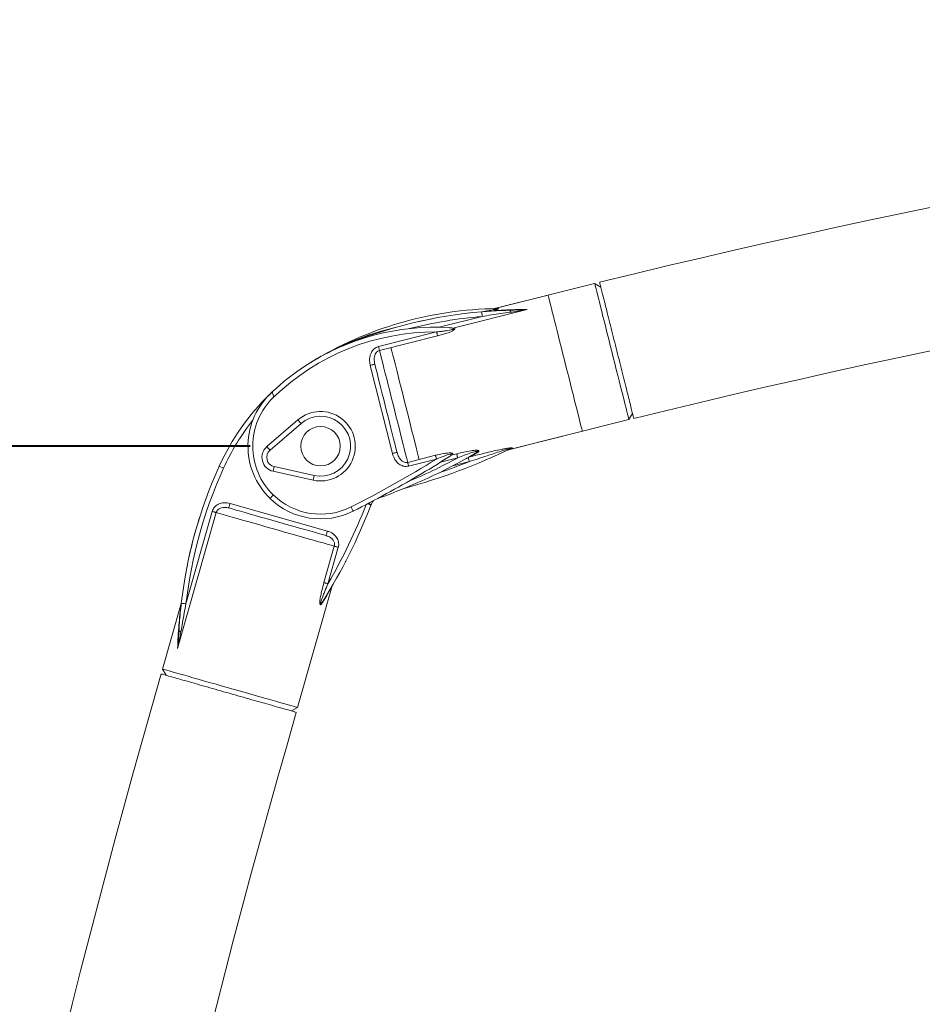
# Model space of a CAD drawing. Units: millimetres. Extents: x 0 to 59.4, y 0 to 42.1.
# Drawn here: x 3.8 to 5.1, y 38.4 to 39.8 of the extents above; entities that cross this region are included whole.
import ezdxf

# ---------------------------------------------------------------- set-up
doc = ezdxf.new("R2010")
doc.units = ezdxf.units.MM
doc.layers.add('LE_NORM', color=179, linetype='Continuous', lineweight=40)
doc.styles.add('SLDTEXTSTYLE0', font='TXT', dxfattribs={"width": 0.605})
doc.dimstyles.new('SLDDIMSTYLE0', dxfattribs={"dimtxt": 0.35, "dimasz": 0.3, "dimexe": 0, "dimexo": 0.0625, "dimgap": 0.0875, "dimtad": 1, "dimdec": 0, "dimlfac": 45, "dimrnd": 1e-09, "dimzin": 12, "dimdsep": 46, "dimtxsty": 'SLDTEXTSTYLE0', "dimsah": 1, "dimcen": 0.09, "dimadec": 0, "dimazin": 3, "dimtfac": 1, "dimtofl": 0, "dimtmove": 0, "dimatfit": 3, "dimfxl": 0, "dimfrac": 2, "dimtolj": 1, "dimtzin": 12, "dimarcsym": 0})

# ---------------------------------------------------------------- blocks, each defined once
blk = doc.blocks.new('_D_11')
at = {"layer": 'LE_NORM'}
for p, q in [((4.1721, 39.2206), (2.5189, 39.2206)), ((2.6179, 39.2206), (2.6179, 33.6673)), ((2.8519, 33.6673), (2.5189, 33.6673))]:
    blk.add_line(p, q, dxfattribs=at)
for points in [[(2.6179, 39.2206), (2.5179, 38.9206), (2.7179, 38.9206)], [(2.6179, 33.6673), (2.7179, 33.9673), (2.5179, 33.9673)]]:
    blk.add_solid(points, dxfattribs=at)
at = {"layer": 'LE_NORM', "insert": (2.1667, 35.9836, 0.0002), "char_height": 0.35, "attachment_point": 1, "rotation": 90, "style": 'SLDTEXTSTYLE0'}
blk.add_mtext('250', dxfattribs=at)

msp = doc.modelspace()

# ---------------------------------------------------------------- linework, layer by layer
at = {"color": 7, "linetype": 'Continuous', "lineweight": 15}
for p, q in [((4.65688, 39.44973), (4.51621, 39.41433)), ((4.66552, 39.44456), (4.65688, 39.44973)), ((4.59137, 39.43324), (4.51602, 39.41428)), ((4.40998, 39.39621), (4.40918, 39.39603)), ((4.42827, 39.39994), (4.40998, 39.39621)), ((4.35273, 39.36076), (4.43447, 39.38132)), ((4.43581, 39.37601), (4.35407, 39.35544)), ((4.37224, 39.21035), (4.34105, 39.33432)), ((4.19997, 39.29395), (4.20319, 39.29703)), ((4.20506, 39.2896), (4.20506, 39.2896)), ((4.70509, 39.25814), (4.71025, 39.26677)), ((4.19558, 39.22), (4.23922, 39.2576)), ((4.24357, 39.25255), (4.19994, 39.21495)), ((4.53539, 39.21545), (4.70509, 39.25814)), ((4.53586, 39.21556), (4.63957, 39.24166)), ((4.39371, 39.1979), (4.43291, 39.20776)), ((4.43425, 39.20244), (4.39504, 39.19258)), ((4.47612, 39.20326), (4.48081, 39.20537)), ((4.12856, 39.19255), (4.13463, 39.18979)), ((4.20431, 39.18532), (4.20575, 39.19183)), ((4.26055, 39.17284), (4.20431, 39.18532)), ((4.20575, 39.19183), (4.26199, 39.17935)), ((4.26055, 39.17284), (4.26199, 39.17935)), ((4.12426, 39.12719), (4.06988, 38.93604)), ((4.08168, 38.99882), (4.11865, 39.12879)), ((4.14371, 39.14014), (4.28073, 39.10117)), ((4.27588, 39.02868), (4.29046, 39.07992)), ((4.29607, 39.07832), (4.28149, 39.02709)), ((4.23877, 38.85296), (4.28744, 39.02404)), ((4.27991, 39.01053), (4.27391, 39.00046)), ((4.27991, 39.01053), (4.28216, 39.01515)), ((4.07503, 38.9994), (4.04875, 38.90701)), ((4.04875, 38.90701), (4.05365, 38.89822)), ((4.22999, 38.84806), (4.23877, 38.85296))]:
    msp.add_line(p, q, dxfattribs=at)
at = {"color": 8, "linetype": 'Continuous', "lineweight": 15}
for p, q in [((4.5617, 39.41301), (4.45934, 39.38726)), ((4.43816, 39.38794), (4.49859, 39.40315)), ((4.45711, 39.20852), (4.46279, 39.20995)), ((4.49106, 39.21106), (4.48168, 39.20585)), ((4.46421, 39.20429), (4.44009, 39.19822)), ((4.48051, 39.19893), (4.45749, 39.19313)), ((4.07445, 38.99533), (4.0747, 38.99623))]:
    msp.add_line(p, q, dxfattribs=at)
at = {"color": 7, "linetype": 'Continuous', "lineweight": 15, "flags": 128}
for points in [[(4.65688, 39.44973), (4.65691, 39.44963), (4.6571, 39.44886), (4.65749, 39.44732), (4.65806, 39.44504), (4.65882, 39.44202), (4.65976, 39.43829), (4.66087, 39.43388), (4.66214, 39.42883), (4.66356, 39.42317), (4.66513, 39.41696), (4.66682, 39.41024), (4.66862, 39.40306), (4.67053, 39.3955), (4.67252, 39.38759), (4.67457, 39.37942), (4.67668, 39.37104), (4.67882, 39.36252), (4.68098, 39.35393), (4.68315, 39.34535), (4.68529, 39.33683), (4.6874, 39.32845), (4.68945, 39.32027), (4.69144, 39.31237), (4.69335, 39.3048), (4.69515, 39.29763), (4.69684, 39.29091), (4.6984, 39.28469), (4.69983, 39.27904), (4.7011, 39.27399), (4.70221, 39.26958), (4.70315, 39.26585), (4.70391, 39.26283), (4.70448, 39.26054), (4.70487, 39.25901), (4.70506, 39.25824), (4.70509, 39.25814)], [(4.59137, 39.43324), (4.59147, 39.43286), (4.59176, 39.4317), (4.59224, 39.42979), (4.59291, 39.42713), (4.59376, 39.42376), (4.59478, 39.41968), (4.59597, 39.41495), (4.59732, 39.40959), (4.59882, 39.40365), (4.60044, 39.39718), (4.60219, 39.39022), (4.60405, 39.38284), (4.606, 39.3751), (4.60802, 39.36705), (4.61011, 39.35877), (4.61224, 39.35031), (4.61439, 39.34175), (4.61655, 39.33315), (4.61871, 39.32459), (4.62083, 39.31613), (4.62292, 39.30785), (4.62494, 39.2998), (4.62689, 39.29206), (4.62875, 39.28468), (4.6305, 39.27772), (4.63213, 39.27125), (4.63362, 39.26531), (4.63497, 39.25995), (4.63616, 39.25522), (4.63718, 39.25114), (4.63803, 39.24777), (4.6387, 39.24511), (4.63918, 39.2432), (4.63947, 39.24204), (4.63957, 39.24166)], [(4.49859, 39.40315), (4.49849, 39.40444), (4.49838, 39.40569), (4.49828, 39.40684), (4.4982, 39.40785), (4.49813, 39.40867), (4.49808, 39.40929), (4.49805, 39.40966), (4.49804, 39.40979)], [(4.43581, 39.37601), (4.43569, 39.37649), (4.43555, 39.37704), (4.43539, 39.37766), (4.43523, 39.37832), (4.43505, 39.37903), (4.43486, 39.37978), (4.43467, 39.38055), (4.43447, 39.38132)], [(4.35407, 39.35544), (4.35395, 39.35592), (4.35381, 39.35648), (4.35366, 39.35709), (4.35349, 39.35776), (4.35331, 39.35847), (4.35312, 39.35921), (4.35293, 39.35998), (4.35273, 39.36076)], [(4.35407, 39.35544), (4.35541, 39.3501), (4.35691, 39.34415), (4.35855, 39.33762), (4.36033, 39.33057), (4.36221, 39.32308), (4.3642, 39.31519), (4.36627, 39.30697), (4.3684, 39.2985), (4.37057, 39.28984), (4.37278, 39.28107), (4.375, 39.27227), (4.3772, 39.2635), (4.37938, 39.25484), (4.38151, 39.24637), (4.38358, 39.23815), (4.38556, 39.23026), (4.38745, 39.22277), (4.38922, 39.21572), (4.39086, 39.20919), (4.39236, 39.20324), (4.39371, 39.1979)], [(4.34752, 39.33594), (4.34739, 39.33591), (4.34703, 39.33582), (4.34643, 39.33567), (4.34562, 39.33547), (4.34464, 39.33522), (4.34353, 39.33494), (4.34231, 39.33464), (4.34105, 39.33432)], [(4.37871, 39.21197), (4.37723, 39.21784), (4.37562, 39.22423), (4.3739, 39.23108), (4.37208, 39.23832), (4.37017, 39.24589), (4.3682, 39.25373), (4.36619, 39.26174), (4.36414, 39.26987), (4.36209, 39.27804), (4.36004, 39.28617), (4.35802, 39.29419), (4.35605, 39.30202), (4.35415, 39.3096), (4.35232, 39.31684), (4.3506, 39.32369), (4.34899, 39.33007), (4.34752, 39.33594)], [(4.24357, 39.25255), (4.24272, 39.25354), (4.24191, 39.25449), (4.24116, 39.25536), (4.2405, 39.25613), (4.23995, 39.25675), (4.23955, 39.25722), (4.2393, 39.25751), (4.23922, 39.2576)], [(4.19994, 39.21495), (4.19909, 39.21593), (4.19827, 39.21688), (4.19752, 39.21775), (4.19686, 39.21852), (4.19632, 39.21915), (4.19592, 39.21961), (4.19567, 39.2199), (4.19558, 39.22)], [(4.37871, 39.21197), (4.37858, 39.21194), (4.37822, 39.21185), (4.37762, 39.2117), (4.37681, 39.2115), (4.37583, 39.21125), (4.37472, 39.21097), (4.3735, 39.21066), (4.37224, 39.21035)], [(4.46421, 39.20429), (4.464, 39.20515), (4.46379, 39.20599), (4.46358, 39.20681), (4.46339, 39.20757), (4.46321, 39.20828), (4.46305, 39.20892), (4.46291, 39.20948), (4.46279, 39.20995)], [(4.39371, 39.1979), (4.39383, 39.19742), (4.39397, 39.19686), (4.39412, 39.19625), (4.39429, 39.19558), (4.39447, 39.19487), (4.39466, 39.19413), (4.39485, 39.19336), (4.39504, 39.19258)], [(4.43425, 39.20244), (4.43406, 39.20322), (4.43386, 39.20399), (4.43367, 39.20473), (4.4335, 39.20545), (4.43333, 39.20611), (4.43317, 39.20673), (4.43303, 39.20728), (4.43291, 39.20776)], [(4.19998, 39.14718), (4.20007, 39.14727), (4.20033, 39.14755), (4.20076, 39.14799), (4.20134, 39.14858), (4.20204, 39.14931), (4.20284, 39.15014), (4.20371, 39.15104), (4.20462, 39.15197)], [(4.34549, 39.1439), (4.34476, 39.1426), (4.34238, 39.13845)], [(4.12426, 39.12719), (4.12379, 39.12733), (4.12324, 39.12748), (4.12261, 39.12766), (4.1219, 39.12786), (4.12114, 39.12808), (4.12033, 39.12831), (4.1195, 39.12855), (4.11865, 39.12879)], [(4.29046, 39.07992), (4.28584, 39.08123), (4.28056, 39.08274), (4.27464, 39.08442), (4.26816, 39.08626), (4.26115, 39.08826), (4.25367, 39.09038), (4.24581, 39.09262), (4.23761, 39.09495), (4.22915, 39.09736), (4.22051, 39.09982), (4.21175, 39.10231), (4.20296, 39.10481), (4.1942, 39.1073), (4.18556, 39.10976), (4.1771, 39.11216), (4.16891, 39.11449), (4.16104, 39.11673), (4.15357, 39.11886), (4.14656, 39.12085), (4.14007, 39.1227), (4.13415, 39.12438), (4.12887, 39.12588), (4.12426, 39.12719)], [(4.14189, 39.13373), (4.14192, 39.13385), (4.14203, 39.13422), (4.1422, 39.13481), (4.14242, 39.13561), (4.1427, 39.13658), (4.14301, 39.13769), (4.14336, 39.13889), (4.14371, 39.14014)], [(4.14189, 39.13373), (4.14685, 39.13232), (4.15239, 39.13074), (4.15844, 39.12902), (4.16496, 39.12717), (4.17189, 39.1252), (4.17917, 39.12313), (4.18673, 39.12098), (4.1945, 39.11877), (4.20241, 39.11651), (4.2104, 39.11424), (4.21838, 39.11197), (4.22629, 39.10972), (4.23406, 39.10751), (4.24162, 39.10536), (4.2489, 39.10329), (4.25583, 39.10132), (4.26235, 39.09947), (4.26841, 39.09774), (4.27394, 39.09617), (4.2789, 39.09476)], [(4.31703, 39.12923), (4.31697, 39.12935), (4.3168, 39.12968), (4.31653, 39.13023), (4.31616, 39.13098), (4.3157, 39.13188), (4.31518, 39.13291), (4.31462, 39.13403), (4.31404, 39.13519)], [(4.2789, 39.09476), (4.27894, 39.09488), (4.27904, 39.09525), (4.27921, 39.09584), (4.27944, 39.09664), (4.27972, 39.09761), (4.28003, 39.09872), (4.28037, 39.09992), (4.28073, 39.10117)], [(4.29046, 39.07992), (4.29092, 39.07979), (4.29147, 39.07963), (4.29211, 39.07945), (4.29281, 39.07925), (4.29357, 39.07903), (4.29438, 39.0788), (4.29522, 39.07857), (4.29607, 39.07832)], [(4.27588, 39.02868), (4.27635, 39.02855), (4.2769, 39.02839), (4.27753, 39.02821), (4.27824, 39.02801), (4.279, 39.02779), (4.27981, 39.02757), (4.28064, 39.02733), (4.28149, 39.02709)], [(4.07505, 38.99958), (4.07518, 38.99956), (4.07556, 38.99952), (4.07617, 38.99945), (4.07699, 38.99935), (4.078, 38.99924), (4.07914, 38.99911), (4.08038, 38.99896), (4.08168, 38.99882)], [(4.23877, 38.85296), (4.23839, 38.85306), (4.23724, 38.85339), (4.23535, 38.85393), (4.23271, 38.85468), (4.22936, 38.85563), (4.22532, 38.85678), (4.22063, 38.85812), (4.21531, 38.85963), (4.20942, 38.86131), (4.203, 38.86313), (4.1961, 38.86509), (4.18878, 38.86717), (4.1811, 38.86936), (4.17312, 38.87163), (4.1649, 38.87397), (4.15652, 38.87635), (4.14802, 38.87877), (4.1395, 38.88119), (4.13101, 38.88361), (4.12262, 38.88599), (4.1144, 38.88833), (4.10642, 38.8906), (4.09874, 38.89279), (4.09142, 38.89487), (4.08453, 38.89683), (4.0781, 38.89866), (4.07221, 38.90033), (4.0669, 38.90184), (4.0622, 38.90318), (4.05816, 38.90433), (4.05481, 38.90528), (4.05218, 38.90603), (4.05028, 38.90657), (4.04914, 38.9069), (4.04875, 38.90701)]]:
    msp.add_lwpolyline(points, dxfattribs=at)
at = {"color": 8, "linetype": 'Continuous', "lineweight": 15, "flags": 128}
for points in [[(4.45934, 39.38726), (4.46005, 39.38661), (4.46016, 39.38594), (4.4598, 39.38517), (4.45877, 39.38418), (4.45628, 39.38267), (4.45201, 39.38082), (4.4475, 39.37927), (4.43581, 39.37601), (4.43581, 39.37601)], [(4.37023, 39.35951), (4.37148, 39.35454), (4.37298, 39.34858), (4.37463, 39.34204), (4.37641, 39.33497), (4.3783, 39.32744), (4.3803, 39.3195), (4.38238, 39.31124), (4.38452, 39.30271), (4.38671, 39.294), (4.38894, 39.28517), (4.39117, 39.2763), (4.39339, 39.26748), (4.39558, 39.25876), (4.39773, 39.25023), (4.3998, 39.24197), (4.4018, 39.23404), (4.4037, 39.2265), (4.40547, 39.21944), (4.40712, 39.21289), (4.40862, 39.20693), (4.40987, 39.20196)], [(4.48051, 39.19893), (4.48025, 39.19997), (4.48, 39.20098), (4.47975, 39.20194), (4.47953, 39.20282), (4.47934, 39.2036), (4.47917, 39.20426), (4.47904, 39.20478), (4.47901, 39.20489)]]:
    msp.add_lwpolyline(points, dxfattribs=at)
at = {"color": 7, "linetype": 'Continuous', "lineweight": 15}
msp.add_circle((4.27114, 39.22057), 0.02778, dxfattribs=at)
for centre, radius, start, end in [((7.71288, 27.05533), 12.76544, 75.982981, 103.818824), ((7.71288, 27.05533), 12.56789, 75.982981, 103.814054), ((4.52491, 38.90308), 0.51111, 90.60658, 121.49612), ((4.55199, 38.76761), 0.64444, 94.80212, 112.67847), ((4.51945, 39.41897), 0.0048, 270.6665, 289.37648), ((4.54186, 39.40947), 0.00401, 142.30814, 186.38637), ((4.43203, 39.05467), 0.32667, 89.57261, 134.01222), ((4.43203, 39.05467), 0.33333, 86.49539, 123.30714), ((4.43203, 39.05467), 0.33333, 123.30714, 133.3557), ((4.43203, 39.05467), 0.33333, 134.12204, 155.5656), ((4.27114, 39.22057), 0.10222, 131.6437, 225.88389), ((4.27114, 39.22057), 0.09556, 133.74712, 225.88389), ((4.27114, 39.22057), 0.04889, 257.48892, 130.75515), ((4.27114, 39.22057), 0.04222, 257.48892, 130.75515), ((4.20864, 39.20485), 0.02, 130.75515, 257.48892), ((4.20864, 39.20485), 0.01333, 130.75515, 257.48892), ((4.09546, 39.88152), 0.77778, 289.257, 300.41371), ((4.15378, 40.01841), 0.88889, 285.32157, 295.70349), ((4.49052, 39.20839), 0.00272, 78.58935, 118.96934), ((4.54119, 39.21354), 0.00437, 97.98576, 115.61671), ((3.61863, 40.51919), 1.54889, 296.67789, 301.77507), ((3.61863, 40.51919), 1.55556, 298.6351, 302.3536), ((4.71528, 38.92597), 0.64444, 155.5656, 173.44195), ((4.71528, 38.92597), 0.63778, 155.5656, 173.44195), ((4.27114, 39.22057), 0.10222, 225.88389, 296.67789), ((4.27114, 39.22057), 0.09556, 225.88389, 296.67789), ((3.61863, 40.51919), 1.55556, 296.67789, 298.6351), ((4.35418, 39.14096), 0.00667, 109.257, 118.08859), ((3.61588, 39.41641), 0.77778, 327.83036, 338.98707), ((4.34816, 39.13513), 0.00667, 150.15548, 158.98707), ((4.27659, 39.00091), 0.00272, 149.27529, 189.65816), ((4.07403, 38.95577), 0.004, 81.83934, 125.96371), ((16.30672, 35.3427), 12.76544, 163.818816, 191.35827), ((16.30672, 35.3427), 12.56789, 163.814057, 191.35827)]:
    msp.add_arc(centre, radius, start, end, dxfattribs=at)
at = {"color": 8, "linetype": 'Continuous', "lineweight": 15}
for centre, radius, start, end in [((4.55199, 38.76761), 0.63778, 94.80212, 104.13846), ((4.45252, 39.38928), 0.00191, 266.73365, 281.69855), ((4.43203, 39.05467), 0.32667, 141.69942, 155.5656), ((4.09546, 39.88152), 0.77111, 292.71943, 298.5683), ((4.15378, 40.01841), 0.88222, 288.79337, 291.73721), ((4.45211, 39.20347), 0.00195, 106.98508, 122.32845), ((3.61588, 39.41641), 0.77111, 329.67577, 338.87424)]:
    msp.add_arc(centre, radius, start, end, dxfattribs=at)
at = {"color": 7, "linetype": 'Continuous', "lineweight": 15}
for points, knots in [([(4.71202, 39.2597), (4.71203, 39.2597), (4.71215, 39.25926), (4.71173, 39.26083), (4.71077, 39.26469), (4.70908, 39.2714), (4.7068, 39.28048), (4.704, 39.29161), (4.70071, 39.30467), (4.6971, 39.31904), (4.69318, 39.33459), (4.68916, 39.35058), (4.68506, 39.36687), (4.68109, 39.38268), (4.67727, 39.39786), (4.67378, 39.41171), (4.67067, 39.42408), (4.66807, 39.43439), (4.66601, 39.44258), (4.66462, 39.44812), (4.66388, 39.45106), (4.6639, 39.45098), (4.66391, 39.45095)], [0, 0, 0, 0, 0.0001547, 0.0546205, 0.107551, 0.1620166, 0.2149476, 0.2694131, 0.3223443, 0.376811, 0.429742, 0.4842104, 0.5371421, 0.5916099, 0.6445423, 0.6990105, 0.7519427, 0.8064099, 0.8593421, 0.9138087, 0.9667397, 1, 1, 1, 1]), ([(4.49804, 39.40979), (4.50262, 39.41015), (4.51168, 39.41085), (4.52527, 39.41156), (4.53421, 39.4118), (4.53869, 39.41192)], [0, 0, 0, 0, 0.3377202, 0.6682593, 1, 1, 1, 1]), ([(4.53788, 39.40902), (4.52922, 39.40782), (4.51611, 39.40601), (4.50303, 39.40387), (4.49859, 39.40315)], [0, 0, 0, 0, 0.66058, 1, 1, 1, 1]), ([(4.51582, 39.41424), (4.51563, 39.4142), (4.51532, 39.41414), (4.51495, 39.4141), (4.51478, 39.41409), (4.51474, 39.41409), (4.51473, 39.41409)], [0, 0, 0, 0, 0.4986937, 0.8279659, 0.9361356, 1, 1, 1, 1]), ([(4.5617, 39.41301), (4.56168, 39.41301), (4.5605, 39.41278), (4.5526, 39.41125), (4.54465, 39.41005), (4.53788, 39.40902)], [0, 0, 0, 0, 0.0024576, 0.1496546, 1, 1, 1, 1]), ([(4.53869, 39.41192), (4.5452, 39.41215), (4.55284, 39.41243), (4.56052, 39.41294), (4.56167, 39.41301), (4.5617, 39.41301)], [0, 0, 0, 0, 0.8498618, 0.9960203, 1, 1, 1, 1]), ([(4.43447, 39.38132), (4.4362, 39.38153), (4.44007, 39.38201), (4.44682, 39.3829), (4.45273, 39.38379), (4.45668, 39.38484), (4.45785, 39.38536), (4.45822, 39.38569), (4.45834, 39.38588), (4.45832, 39.38609), (4.45821, 39.38625), (4.45793, 39.38646), (4.45726, 39.38674), (4.4554, 39.38715), (4.45365, 39.38728), (4.45241, 39.38738)], [0, 0, 0, 0, 0.1603743, 0.3601738, 0.6296548, 0.7091376, 0.7473979, 0.7582101, 0.7710998, 0.7808926, 0.7940821, 0.8016083, 0.8292612, 0.8798699, 1, 1, 1, 1]), ([(4.34105, 39.33432), (4.34072, 39.33594), (4.34005, 39.3392), (4.34006, 39.34465), (4.34126, 39.35018), (4.34401, 39.35517), (4.34784, 39.35897), (4.3511, 39.36016), (4.35273, 39.36076)], [0, 0, 0, 0, 0.15525911, 0.31033106, 0.50804715, 0.67795249, 0.83877647, 1, 1, 1, 1]), ([(4.35407, 39.35544), (4.35321, 39.35514), (4.35218, 39.35477), (4.35038, 39.35349), (4.34863, 39.35154), (4.34707, 39.34791), (4.34628, 39.34253), (4.34704, 39.33848), (4.34752, 39.33594)], [0, 0, 0, 0, 0.1171659, 0.1413811, 0.2881264, 0.4528775, 0.6573151, 1, 1, 1, 1]), ([(4.20506, 39.2896), (4.20478, 39.29071), (4.20427, 39.29277), (4.20365, 39.29522), (4.20326, 39.29675), (4.20321, 39.29694), (4.20319, 39.29703)], [0, 0, 0, 0, 0.3034503, 0.562882, 0.7926311, 1, 1, 1, 1]), ([(4.39504, 39.19258), (4.39397, 39.19239), (4.39086, 39.19182), (4.3856, 39.19289), (4.37993, 39.19637), (4.37495, 39.20225), (4.3732, 39.20748), (4.37224, 39.21035)], [0, 0, 0, 0, 0.10238088, 0.29481057, 0.48613332, 0.71904078, 1, 1, 1, 1]), ([(4.37871, 39.21197), (4.37941, 39.20973), (4.38065, 39.20576), (4.38393, 39.20118), (4.38733, 39.19861), (4.38998, 39.19777), (4.39199, 39.1976), (4.39303, 39.19778), (4.39371, 39.1979)], [0, 0, 0, 0, 0.3118777, 0.5531825, 0.7372642, 0.86361, 0.910935, 1, 1, 1, 1]), ([(4.46279, 39.20995), (4.46613, 39.21077), (4.4728, 39.21241), (4.4814, 39.21407), (4.4876, 39.21485), (4.49097, 39.21495), (4.49278, 39.21476), (4.49354, 39.21447), (4.49392, 39.21418), (4.49412, 39.21384), (4.49393, 39.21317), (4.49297, 39.2122), (4.49177, 39.21148), (4.49106, 39.21106)], [0, 0, 0, 0, 0.2527465, 0.5048912, 0.645814, 0.7212766, 0.7724033, 0.807497, 0.812879, 0.8424136, 0.873268, 0.9244416, 1, 1, 1, 1]), ([(4.48921, 39.21077), (4.48989, 39.21118), (4.49098, 39.21184), (4.492, 39.21264), (4.49232, 39.21305), (4.49241, 39.21324), (4.49238, 39.2134), (4.49221, 39.2135), (4.49194, 39.21355), (4.49129, 39.21355), (4.48984, 39.2133), (4.48689, 39.21253), (4.48129, 39.21071), (4.47345, 39.20787), (4.46729, 39.20549), (4.46421, 39.20429)], [0, 0, 0, 0, 0.0724184, 0.1150187, 0.1268313, 0.1362525, 0.1474061, 0.1578167, 0.1673734, 0.1825875, 0.2261004, 0.2990617, 0.445866, 0.7228135, 1, 1, 1, 1]), ([(4.47895, 39.20514), (4.48758, 39.20729), (4.49964, 39.2103), (4.51517, 39.21389), (4.52375, 39.21574), (4.53056, 39.2171), (4.53523, 39.21794), (4.53856, 39.21842), (4.54036, 39.21855), (4.5411, 39.21853), (4.54135, 39.2184), (4.54119, 39.21817), (4.54081, 39.21798), (4.54059, 39.21787)], [0, 0, 0, 0, 0.3876716, 0.5419375, 0.6960944, 0.7732255, 0.8501936, 0.9120795, 0.9326029, 0.9529453, 0.9672207, 0.9815024, 1, 1, 1, 1]), ([(4.48051, 39.19893), (4.48888, 39.20165), (4.50382, 39.20653), (4.5219, 39.21254), (4.5328, 39.21603), (4.53746, 39.21742), (4.53904, 39.21782), (4.53959, 39.21794), (4.53986, 39.21797), (4.54, 39.21797), (4.54005, 39.21793), (4.54, 39.21787), (4.53981, 39.21774), (4.53956, 39.21761), (4.53935, 39.2175), (4.5393, 39.21748)], [0, 0, 0, 0, 0.40633246, 0.72549599, 0.88020685, 0.93813408, 0.95521352, 0.9634401, 0.9696248, 0.97416087, 0.97797191, 0.98288193, 0.98656644, 0.99719708, 1, 1, 1, 1]), ([(4.53424, 39.21506), (4.53424, 39.21506), (4.53424, 39.21506), (4.53429, 39.21508), (4.53435, 39.21511), (4.53447, 39.21516), (4.53468, 39.21525), (4.53486, 39.21531), (4.53495, 39.21534)], [0, 0, 0, 0, 0.343154, 0.4487395, 0.5266672, 0.6057967, 0.7933118, 1, 1, 1, 1]), ([(4.45107, 39.20512), (4.45139, 39.20532), (4.45265, 39.20613), (4.45424, 39.20725), (4.45534, 39.20832), (4.45562, 39.20879), (4.45569, 39.20901), (4.45563, 39.20922), (4.45547, 39.20936), (4.45513, 39.20945), (4.45445, 39.20947), (4.45251, 39.20918), (4.4493, 39.20824), (4.44288, 39.20601), (4.43786, 39.20394), (4.43425, 39.20244)], [0, 0, 0, 0, 0.03942742, 0.15335097, 0.2042612, 0.21345372, 0.22996562, 0.23991142, 0.25326766, 0.26499379, 0.28841387, 0.33091984, 0.46930421, 0.61791066, 1, 1, 1, 1]), ([(4.47613, 39.20324), (4.47639, 39.2034), (4.47681, 39.20366), (4.47728, 39.20382), (4.47745, 39.20389)], [0, 0, 0, 0, 0.6288028, 1, 1, 1, 1]), ([(4.11865, 39.12879), (4.11932, 39.13048), (4.12066, 39.13385), (4.12472, 39.13774), (4.12991, 39.14035), (4.13651, 39.14156), (4.14114, 39.14065), (4.14371, 39.14014)], [0, 0, 0, 0, 0.1770869, 0.3538863, 0.5382768, 0.7443098, 1, 1, 1, 1]), ([(4.10356, 39.12852), (4.10195, 39.12363), (4.09754, 39.11027), (4.09386, 39.09663), (4.09153, 39.08796)], [0, 0, 0, 0, 0.3653134, 1, 1, 1, 1]), ([(4.14189, 39.13373), (4.14001, 39.13413), (4.13669, 39.13485), (4.13199, 39.13428), (4.12838, 39.13276), (4.12558, 39.13039), (4.12469, 39.12825), (4.12426, 39.12719)], [0, 0, 0, 0, 0.2793264, 0.4927737, 0.6738927, 0.8393596, 1, 1, 1, 1]), ([(4.28073, 39.10117), (4.28216, 39.10068), (4.28503, 39.09971), (4.28959, 39.09691), (4.29395, 39.0925), (4.29666, 39.08633), (4.29682, 39.08134), (4.2962, 39.07886), (4.29607, 39.07832)], [0, 0, 0, 0, 0.1489052, 0.29767481, 0.52263127, 0.74876275, 0.94547565, 1, 1, 1, 1]), ([(4.09132, 39.08717), (4.08914, 39.07845), (4.08586, 39.06534), (4.08338, 39.05207), (4.08255, 39.04763)], [0, 0, 0, 0, 0.6649695, 1, 1, 1, 1]), ([(4.29046, 39.07992), (4.29054, 39.08026), (4.29087, 39.08158), (4.29082, 39.08324), (4.29027, 39.08573), (4.28947, 39.08737), (4.28764, 39.08987), (4.28458, 39.09268), (4.281, 39.09399), (4.2789, 39.09476)], [0, 0, 0, 0, 0.0492639, 0.1938408, 0.2298129, 0.4141515, 0.4474553, 0.6774198, 1, 1, 1, 1]), ([(4.30697, 39.05957), (4.30697, 39.05957), (4.30669, 39.05901), (4.30641, 39.05839), (4.30586, 39.05802), (4.30586, 39.05802)], [0, 0, 0, 0, 0.0088892, 0.9990432, 1, 1, 1, 1]), ([(4.27391, 39.00046), (4.27355, 38.99989), (4.27282, 38.99875), (4.27182, 38.99771), (4.27103, 38.99747), (4.27054, 38.99781), (4.27018, 38.99873), (4.26999, 39.00076), (4.27031, 39.00489), (4.27131, 39.01073), (4.27322, 39.01901), (4.27486, 39.02497), (4.27588, 39.02868)], [0, 0, 0, 0, 0.0618304, 0.1231766, 0.1569169, 0.1908011, 0.2219974, 0.2734854, 0.3740635, 0.5451656, 0.7170212, 1, 1, 1, 1]), ([(4.28149, 39.02709), (4.28004, 39.02364), (4.27775, 39.01818), (4.27472, 39.01067), (4.27283, 39.00548), (4.27172, 39.00187), (4.27139, 39.00021), (4.27139, 38.99961), (4.27143, 38.99936), (4.27154, 38.99921), (4.27169, 38.99919), (4.2719, 38.99927), (4.27239, 38.99965), (4.27322, 39.00071), (4.27389, 39.00175), (4.27425, 39.0023)], [0, 0, 0, 0, 0.3133621, 0.4972044, 0.6807075, 0.7786322, 0.8216492, 0.8331783, 0.8432166, 0.8537808, 0.8641681, 0.8730334, 0.8876721, 0.9401756, 1, 1, 1, 1]), ([(4.28194, 39.01463), (4.28136, 39.01344), (4.2807, 39.0121), (4.28, 39.01072), (4.27991, 39.01054), (4.27991, 39.01053)], [0, 0, 0, 0, 0.8732887, 0.9927691, 1, 1, 1, 1]), ([(4.28148, 39.01385), (4.28152, 39.01395), (4.28178, 39.01461), (4.28217, 39.0152), (4.2825, 39.01569)], [0, 0, 0, 0, 0.1616413, 1, 1, 1, 1]), ([(4.06988, 38.93604), (4.07011, 38.94162), (4.07057, 38.95281), (4.0717, 38.96858), (4.07283, 38.98085), (4.07379, 38.9898), (4.07423, 38.99347), (4.07445, 38.99533)], [0, 0, 0, 0, 0.2588938, 0.5185763, 0.7526757, 0.8749961, 1, 1, 1, 1]), ([(4.07168, 38.95901), (4.07194, 38.96346), (4.07245, 38.97239), (4.07357, 38.98595), (4.07456, 38.99501), (4.07505, 38.99958)], [0, 0, 0, 0, 0.3303418, 0.6622783, 1, 1, 1, 1]), ([(4.07461, 38.99562), (4.07458, 38.99551), (4.07454, 38.9954), (4.07445, 38.99533), (4.07445, 38.99533)], [0, 0, 0, 0, 0.9814571, 1, 1, 1, 1]), ([(4.08168, 38.99882), (4.08082, 38.9944), (4.07828, 38.9814), (4.07607, 38.96835), (4.0746, 38.95973)], [0, 0, 0, 0, 0.3394236, 1, 1, 1, 1]), ([(4.07504, 38.99943), (4.07496, 38.99872), (4.07481, 38.99746), (4.07467, 38.99618), (4.07462, 38.99573), (4.07461, 38.99562)], [0, 0, 0, 0, 0.4848117, 0.8673883, 1, 1, 1, 1]), ([(4.0746, 38.95973), (4.07393, 38.95594), (4.07253, 38.94803), (4.07082, 38.94016), (4.06989, 38.93607), (4.06988, 38.93604)], [0, 0, 0, 0, 0.4785357, 0.9961512, 1, 1, 1, 1]), ([(4.06988, 38.93604), (4.06988, 38.93606), (4.07028, 38.94006), (4.07098, 38.94772), (4.07146, 38.95536), (4.07168, 38.95901)], [0, 0, 0, 0, 0.0027901, 0.5226854, 1, 1, 1, 1]), ([(4.23697, 38.84608), (4.23698, 38.84607), (4.23743, 38.84595), (4.23583, 38.8464), (4.23204, 38.84748), (4.22531, 38.84939), (4.21638, 38.85193), (4.20522, 38.85511), (4.19238, 38.85876), (4.17798, 38.86285), (4.1627, 38.8672), (4.14669, 38.87176), (4.13069, 38.87631), (4.11486, 38.88081), (4.09995, 38.88505), (4.0861, 38.88899), (4.07395, 38.89245), (4.06364, 38.89538), (4.0556, 38.89766), (4.05007, 38.89924), (4.04719, 38.90006), (4.04726, 38.90004), (4.04729, 38.90003)], [0, 0, 0, 0, 0.0013258, 0.0542532, 0.1087157, 0.1616433, 0.2161049, 0.2690333, 0.3234956, 0.3764249, 0.4308875, 0.4838178, 0.5382817, 0.5912106, 0.6456758, 0.6986045, 0.7530688, 0.8059978, 0.8604615, 0.9133896, 0.9678528, 1, 1, 1, 1])]:
    msp.add_open_spline(points, degree=3, knots=knots, dxfattribs=at)
at = {"color": 8, "linetype": 'Continuous', "lineweight": 15}
for points, knots in [([(4.5195, 39.41416), (4.51972, 39.41416), (4.52002, 39.41416), (4.52023, 39.41411), (4.52025, 39.41405), (4.52015, 39.41398), (4.51982, 39.41384), (4.51872, 39.41354), (4.51491, 39.41273), (4.50766, 39.41146), (4.50121, 39.41036), (4.4976, 39.40975)], [0, 0, 0, 0, 0.03285, 0.046474, 0.060594, 0.0725688, 0.0866066, 0.1316433, 0.2291573, 0.5694453, 1, 1, 1, 1]), ([(4.52104, 39.41443), (4.52126, 39.41443), (4.52149, 39.41443), (4.52175, 39.41436), (4.52185, 39.41424), (4.5215, 39.41391), (4.52038, 39.41333), (4.5179, 39.41233), (4.51549, 39.41147), (4.51387, 39.41095), (4.5137, 39.4109)], [0, 0, 0, 0, 0.0942561, 0.0984241, 0.1883204, 0.2729532, 0.3939472, 0.6147076, 0.9592554, 1, 1, 1, 1]), ([(4.51483, 39.41127), (4.51941, 39.41157), (4.52907, 39.4122), (4.54491, 39.41284), (4.55611, 39.41295), (4.5617, 39.41301)], [0, 0, 0, 0, 0.3103687, 0.6551079, 1, 1, 1, 1]), ([(4.51622, 39.41429), (4.51615, 39.41429), (4.51572, 39.41427), (4.51751, 39.41434), (4.51993, 39.4144), (4.52104, 39.41443)], [0, 0, 0, 0, 0.08358, 0.5782146, 1, 1, 1, 1]), ([(4.28067, 39.35153), (4.2833, 39.35301), (4.2961, 39.36024), (4.31959, 39.3701), (4.35001, 39.38109), (4.37007, 39.38599), (4.37972, 39.38835)], [0, 0, 0, 0, 0.085314, 0.4163193, 0.7192217, 1, 1, 1, 1]), ([(4.25789, 39.33889), (4.25797, 39.33894), (4.26169, 39.34123), (4.26556, 39.34326), (4.26934, 39.34525)], [0, 0, 0, 0, 0.0220519, 1, 1, 1, 1]), ([(4.43291, 39.20776), (4.43691, 39.20871), (4.44251, 39.21005), (4.44974, 39.21103), (4.45353, 39.21121), (4.45592, 39.21085), (4.45701, 39.2104), (4.45746, 39.20974), (4.45746, 39.2091), (4.45716, 39.2087), (4.45703, 39.20852)], [0, 0, 0, 0, 0.4189923, 0.5879472, 0.7567427, 0.8166575, 0.8759583, 0.9211095, 0.9660929, 1, 1, 1, 1]), ([(4.54059, 39.21787), (4.54052, 39.21784), (4.5396, 39.21741), (4.53798, 39.21665), (4.53584, 39.21567), (4.53555, 39.21554), (4.53539, 39.21546)], [0, 0, 0, 0, 0.0225369, 0.3086714, 0.601764, 1, 1, 1, 1]), ([(4.35186, 39.14748), (4.35192, 39.14737), (4.35198, 39.14726), (4.35198, 39.14726), (4.35198, 39.14726)], [0, 0, 0, 0, 0.9909551, 1, 1, 1, 1]), ([(4.34194, 39.13752), (4.34194, 39.13752), (4.34194, 39.13752), (4.34171, 39.13765), (4.34086, 39.13814), (4.33963, 39.13884), (4.33856, 39.13945), (4.33775, 39.13991), (4.33759, 39.14001)], [0, 0, 0, 0, 0.0015486, 0.2578566, 0.5146116, 0.6773743, 0.9370318, 1, 1, 1, 1]), ([(4.33791, 39.14017), (4.33801, 39.14013), (4.33881, 39.13982), (4.3399, 39.1394), (4.34122, 39.1389), (4.34213, 39.13854), (4.34238, 39.13845), (4.34238, 39.13845), (4.34238, 39.13845)], [0, 0, 0, 0, 0.0390092, 0.3053542, 0.4722664, 0.7355675, 0.9984119, 1, 1, 1, 1]), ([(4.27991, 39.01053), (4.27991, 39.01054), (4.28, 39.01075), (4.28018, 39.01116), (4.28068, 39.01227), (4.28113, 39.01317), (4.28148, 39.01386)], [0, 0, 0, 0, 0.0105507, 0.1813615, 0.3640489, 1, 1, 1, 1]), ([(4.07445, 38.99533), (4.07445, 38.99534), (4.07455, 38.99558), (4.07461, 38.99583), (4.07467, 38.99607)], [0, 0, 0, 0, 0.0332136, 1, 1, 1, 1])]:
    msp.add_open_spline(points, degree=3, knots=knots, dxfattribs=at)

# ---------------------------------------------------------------- dimensions: what is measured, and where the dimension line sits
at = {"layer": 'LE_NORM'}
dim = msp.add_linear_dim(base=(2.61791, 33.66726), p1=(4.27114, 39.22057), p2=(2.95093, 33.66726), angle=90, dimstyle='SLDDIMSTYLE0', dxfattribs=at)
dim.commit()
dim.dimension.update_dxf_attribs({"geometry": '_D_11', "text_midpoint": (2.61791, 36.44391), "dimtype": 160})

doc.saveas('drawing.dxf')
